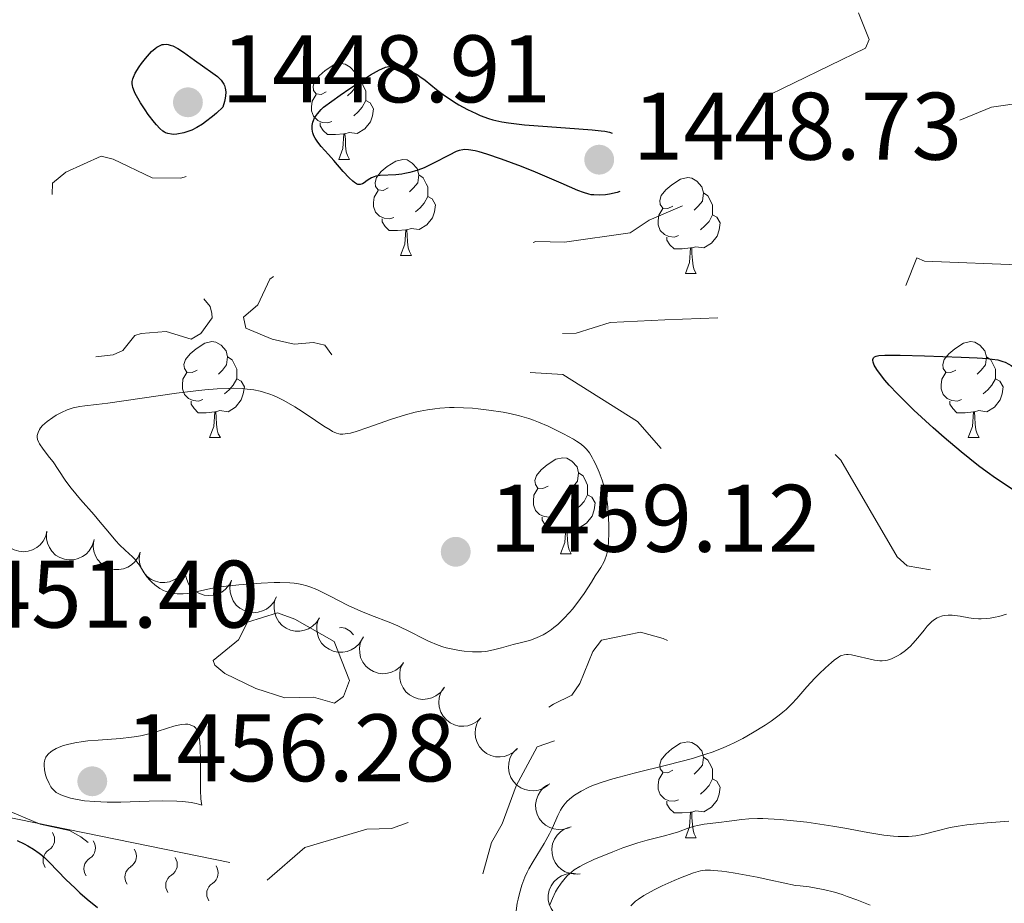
# Model space of a CAD drawing. Units: metres. Extents: x 677530 to 682061, y 4755784 to 4758870.
# Drawn here: x 678884 to 678987, y 4756918 to 4757011 of the extents above; entities that cross this region are included whole.
import ezdxf

# ---------------------------------------------------------------- set-up
doc = ezdxf.new("R2010")
doc.units = ezdxf.units.M
doc.header["$MEASUREMENT"] = 0
doc.linetypes.add('DGN Style 3', pattern=[76.5989, 54.7135, -21.8854])
doc.linetypes.add('DGN Style 5', pattern=[38.29945, 16.41405, -21.8854])
for name, color, linetype, lineweight in [('Carátula', 7, 'Continuous', 0), ('Elementos auxiliares', 7, 'Continuous', 0), ('Entidades rústicas y varios', 7, 'Continuous', 0), ('Relieve y altimetría', 7, 'Continuous', 0), ('Textos de rotulación', 7, 'Continuous', 0)]:
    doc.layers.add(name, color=color, linetype=linetype, lineweight=lineweight)
doc.styles.add('Style-arial', font='arial.shx', dxfattribs={"bigfont": 'arialbig.shx'})

# ---------------------------------------------------------------- blocks, each defined once
blk = doc.blocks.new('5PATER')
at = {"layer": 'Relieve y altimetría', "linetype": 'Continuous', "lineweight": 0}
h = blk.add_hatch(color=250, dxfattribs=at)
edge = h.paths.add_edge_path()
edge.add_ellipse((0, 0), major_axis=(-1.1, -1.11), ratio=0.999422, start_angle=0, end_angle=360)
blk = doc.blocks.new('5PATER_1')
at = {"layer": 'Relieve y altimetría', "linetype": 'Continuous', "lineweight": 0}
h = blk.add_hatch(color=250, dxfattribs=at)
edge = h.paths.add_edge_path()
edge.add_ellipse((0, 0), major_axis=(-1.1, -1.11), ratio=0.999422, start_angle=0, end_angle=360)

msp = doc.modelspace()

# ---------------------------------------------------------------- linework, layer by layer
at = {"layer": 'Carátula', "color": 7, "linetype": 'Continuous', "lineweight": 0}
msp.add_3dface([(677607.64, 4755783.66), (682061.1, 4755900.86), (681982.97, 4758869.84), (677529.51, 4758752.64)], dxfattribs=at)
at = {"layer": 'Elementos auxiliares', "color": 250, "linetype": 'Continuous', "lineweight": 0}
msp.add_3dface([(678481.55, 4756200.43), (681881.45, 4756289.9), (681819.94, 4758603.33), (678421.19, 4758513.86)], dxfattribs=at)
at = {"layer": 'Entidades rústicas y varios', "color": 92, "linetype": 'Continuous', "lineweight": 0, "flags": 128}
for points in [[(678915.69, 4757002.95), (678915.16, 4757002.69), (678914.63, 4757002.74), (678914.36, 4757003.11), (678914.31, 4757003.54), (678914.47, 4757004.06), (678914.95, 4757004.65), (678915.58, 4757005.18), (678916.48, 4757005.77), (678917.23, 4757005.93), (678917.65, 4757005.87), (678918.18, 4757005.56), (678918.71, 4757004.97), (678918.87, 4757004.33), (678918.76, 4757003.48), (678918.34, 4757002.95), (678917.92, 4757002.53)], [(678918.87, 4757004.33), (678919.35, 4757004.02), (678919.66, 4757003.38), (678919.82, 4757003.06), (678919.82, 4757002.48), (678919.82, 4757002.05), (678919.45, 4757001.36), (678919.03, 4757000.88), (678918.55, 4757000.46)], [(678916.27, 4756999.87), (678915.85, 4756999.71), (678915.26, 4756999.77), (678914.79, 4756999.98), (678914.36, 4757000.41), (678914.15, 4757000.99), (678914.15, 4757001.41), (678914.2, 4757002), (678914.63, 4757002.69)], [(678919.82, 4757002.05), (678920.28, 4757001.8), (678920.62, 4757001.19), (678920.51, 4757000.46), (678920.3, 4756999.82), (678919.72, 4756999.08), (678918.92, 4756998.6), (678918.07, 4756998.71), (678917.64, 4756998.58)], [(678917.53, 4756998.58), (678916.64, 4756998.49), (678915.8, 4756998.49), (678915.37, 4756998.92), (678915.05, 4756999.4), (678915.05, 4756999.71)], [(678916.99, 4756995.89), (678917.42, 4756997.05), (678917.53, 4756998.58), (678917.64, 4756998.58), (678917.68, 4756997.99), (678917.71, 4756997.31), (678917.78, 4756996.69), (678917.9, 4756996.29), (678918.11, 4756995.89)], [(678916.99, 4756995.89), (678918.11, 4756995.89)], [(678922.16, 4756992.92), (678921.63, 4756992.65), (678921.1, 4756992.71), (678920.84, 4756993.08), (678920.78, 4756993.5), (678920.94, 4756994.02), (678921.42, 4756994.62), (678922.06, 4756995.15), (678922.96, 4756995.73), (678923.7, 4756995.89), (678924.13, 4756995.84), (678924.66, 4756995.52), (678925.19, 4756994.94), (678925.35, 4756994.3), (678925.24, 4756993.45), (678924.81, 4756992.92), (678924.39, 4756992.49)], [(678925.35, 4756994.3), (678925.82, 4756993.98), (678926.14, 4756993.34), (678926.3, 4756993.02), (678926.3, 4756992.44), (678926.3, 4756992.02), (678925.93, 4756991.33), (678925.51, 4756990.85), (678925.03, 4756990.43)], [(678951.93, 4756991.01), (678951.4, 4756990.75), (678950.87, 4756990.8), (678950.61, 4756991.17), (678950.55, 4756991.6), (678950.71, 4756992.12), (678951.19, 4756992.71), (678951.83, 4756993.24), (678952.73, 4756993.83), (678953.47, 4756993.99), (678953.9, 4756993.93), (678954.43, 4756993.62), (678954.96, 4756993.03), (678955.12, 4756992.39), (678955.01, 4756991.54), (678954.58, 4756991.01), (678954.16, 4756990.59)], [(678922.75, 4756989.84), (678922.32, 4756989.68), (678921.74, 4756989.74), (678921.26, 4756989.95), (678920.84, 4756990.37), (678920.62, 4756990.96), (678920.62, 4756991.38), (678920.68, 4756991.96), (678921.1, 4756992.65)], [(678926.3, 4756992.02), (678926.75, 4756991.77), (678927.1, 4756991.15), (678926.99, 4756990.43), (678926.78, 4756989.79), (678926.19, 4756989.05), (678925.4, 4756988.57), (678924.55, 4756988.67), (678924.12, 4756988.54)], [(678955.12, 4756992.39), (678955.59, 4756992.08), (678955.91, 4756991.44), (678956.07, 4756991.12), (678956.07, 4756990.54), (678956.07, 4756990.11), (678955.7, 4756989.42), (678955.28, 4756988.94), (678954.8, 4756988.52)], [(678952.52, 4756987.93), (678952.09, 4756987.77), (678951.51, 4756987.83), (678951.03, 4756988.04), (678950.61, 4756988.47), (678950.39, 4756989.05), (678950.39, 4756989.47), (678950.45, 4756990.06), (678950.87, 4756990.75)], [(678956.07, 4756990.11), (678956.52, 4756989.86), (678956.87, 4756989.25), (678956.76, 4756988.52), (678956.55, 4756987.88), (678955.96, 4756987.14), (678955.17, 4756986.66), (678954.32, 4756986.77), (678953.89, 4756986.64)], [(678924.01, 4756988.54), (678923.12, 4756988.46), (678922.27, 4756988.46), (678921.85, 4756988.89), (678921.53, 4756989.36), (678921.53, 4756989.68)], [(678923.46, 4756985.86), (678923.9, 4756987.02), (678924.01, 4756988.54), (678924.12, 4756988.54), (678924.15, 4756987.96), (678924.19, 4756987.27), (678924.26, 4756986.66), (678924.37, 4756986.26), (678924.59, 4756985.86)], [(678953.78, 4756986.64), (678952.89, 4756986.55), (678952.04, 4756986.55), (678951.62, 4756986.98), (678951.3, 4756987.46), (678951.3, 4756987.77)], [(678923.46, 4756985.86), (678924.59, 4756985.86)], [(678953.23, 4756983.95), (678953.67, 4756985.11), (678953.78, 4756986.64), (678953.89, 4756986.64), (678953.92, 4756986.05), (678953.96, 4756985.37), (678954.03, 4756984.75), (678954.14, 4756984.35), (678954.36, 4756983.95)], [(678953.23, 4756983.95), (678954.36, 4756983.95)], [(678902.18, 4756973.87), (678901.65, 4756973.61), (678901.12, 4756973.66), (678900.86, 4756974.03), (678900.8, 4756974.46), (678900.96, 4756974.98), (678901.44, 4756975.57), (678902.08, 4756976.1), (678902.98, 4756976.69), (678903.72, 4756976.85), (678904.15, 4756976.79), (678904.68, 4756976.48), (678905.21, 4756975.89), (678905.37, 4756975.25), (678905.26, 4756974.4), (678904.83, 4756973.87), (678904.41, 4756973.45)], [(678981.51, 4756973.87), (678980.98, 4756973.61), (678980.45, 4756973.66), (678980.19, 4756974.03), (678980.13, 4756974.46), (678980.29, 4756974.98), (678980.77, 4756975.57), (678981.41, 4756976.1), (678982.31, 4756976.69), (678983.05, 4756976.85), (678983.48, 4756976.79), (678984.01, 4756976.48), (678984.54, 4756975.89), (678984.7, 4756975.25), (678984.59, 4756974.4), (678984.16, 4756973.87), (678983.74, 4756973.45)], [(678905.37, 4756975.25), (678905.84, 4756974.94), (678906.16, 4756974.3), (678906.32, 4756973.98), (678906.32, 4756973.4), (678906.32, 4756972.97), (678905.95, 4756972.28), (678905.53, 4756971.8), (678905.05, 4756971.38)], [(678984.7, 4756975.25), (678985.17, 4756974.94), (678985.49, 4756974.3), (678985.65, 4756973.98), (678985.65, 4756973.4), (678985.65, 4756972.97), (678985.28, 4756972.28), (678984.86, 4756971.8), (678984.38, 4756971.38)], [(678902.77, 4756970.79), (678902.34, 4756970.63), (678901.76, 4756970.69), (678901.28, 4756970.9), (678900.86, 4756971.33), (678900.64, 4756971.91), (678900.64, 4756972.33), (678900.7, 4756972.92), (678901.12, 4756973.61)], [(678982.1, 4756970.79), (678981.67, 4756970.63), (678981.09, 4756970.69), (678980.61, 4756970.9), (678980.19, 4756971.33), (678979.97, 4756971.91), (678979.97, 4756972.33), (678980.03, 4756972.92), (678980.45, 4756973.61)], [(678906.32, 4756972.97), (678906.77, 4756972.72), (678907.12, 4756972.11), (678907.01, 4756971.38), (678906.8, 4756970.74), (678906.21, 4756970), (678905.42, 4756969.52), (678904.57, 4756969.63), (678904.14, 4756969.5)], [(678985.65, 4756972.97), (678986.1, 4756972.72), (678986.45, 4756972.11), (678986.34, 4756971.38), (678986.13, 4756970.74), (678985.54, 4756970), (678984.75, 4756969.52), (678983.9, 4756969.63), (678983.47, 4756969.5)], [(678904.03, 4756969.5), (678903.14, 4756969.41), (678902.29, 4756969.41), (678901.87, 4756969.84), (678901.55, 4756970.32), (678901.55, 4756970.63)], [(678983.36, 4756969.5), (678982.47, 4756969.41), (678981.62, 4756969.41), (678981.2, 4756969.84), (678980.88, 4756970.32), (678980.88, 4756970.63)], [(678903.48, 4756966.81), (678903.92, 4756967.97), (678904.03, 4756969.5), (678904.14, 4756969.5), (678904.17, 4756968.91), (678904.21, 4756968.23), (678904.28, 4756967.61), (678904.39, 4756967.21), (678904.61, 4756966.81)], [(678982.81, 4756966.81), (678983.25, 4756967.97), (678983.36, 4756969.5), (678983.47, 4756969.5), (678983.5, 4756968.91), (678983.54, 4756968.23), (678983.61, 4756967.61), (678983.72, 4756967.21), (678983.94, 4756966.81)], [(678903.48, 4756966.81), (678904.61, 4756966.81)], [(678982.81, 4756966.81), (678983.94, 4756966.81)], [(678938.88, 4756961.73), (678938.34, 4756961.47), (678937.82, 4756961.52), (678937.55, 4756961.89), (678937.5, 4756962.32), (678937.66, 4756962.84), (678938.14, 4756963.43), (678938.77, 4756963.96), (678939.67, 4756964.55), (678940.42, 4756964.71), (678940.84, 4756964.65), (678941.37, 4756964.34), (678941.9, 4756963.75), (678942.06, 4756963.11), (678941.95, 4756962.26), (678941.52, 4756961.73), (678941.1, 4756961.31)], [(678942.06, 4756963.11), (678942.54, 4756962.8), (678942.85, 4756962.16), (678943.01, 4756961.84), (678943.01, 4756961.26), (678943.01, 4756960.83), (678942.64, 4756960.14), (678942.22, 4756959.66), (678941.74, 4756959.24)], [(678939.46, 4756958.65), (678939.04, 4756958.49), (678938.45, 4756958.55), (678937.98, 4756958.76), (678937.55, 4756959.19), (678937.34, 4756959.77), (678937.34, 4756960.19), (678937.39, 4756960.78), (678937.82, 4756961.47)], [(678943.01, 4756960.83), (678943.46, 4756960.58), (678943.81, 4756959.97), (678943.7, 4756959.24), (678943.49, 4756958.6), (678942.9, 4756957.86), (678942.11, 4756957.38), (678941.26, 4756957.49), (678940.83, 4756957.36)], [(678940.72, 4756957.36), (678939.83, 4756957.27), (678938.98, 4756957.27), (678938.56, 4756957.7), (678938.24, 4756958.18), (678938.24, 4756958.49)], [(678940.18, 4756954.67), (678940.61, 4756955.83), (678940.72, 4756957.36), (678940.83, 4756957.36), (678940.86, 4756956.77), (678940.9, 4756956.09), (678940.97, 4756955.47), (678941.08, 4756955.07), (678941.3, 4756954.67)], [(678940.18, 4756954.67), (678941.3, 4756954.67)], [(678917.07, 4756946.91), (678917.23, 4756946.94), (678917.65, 4756946.88), (678918.18, 4756946.57), (678918.52, 4756946.19)], [(678951.93, 4756932.02), (678951.4, 4756931.76), (678950.87, 4756931.81), (678950.61, 4756932.18), (678950.55, 4756932.61), (678950.71, 4756933.13), (678951.19, 4756933.72), (678951.83, 4756934.25), (678952.73, 4756934.84), (678953.47, 4756935), (678953.9, 4756934.94), (678954.43, 4756934.63), (678954.96, 4756934.04), (678955.12, 4756933.4), (678955.01, 4756932.55), (678954.58, 4756932.02), (678954.16, 4756931.6)], [(678955.12, 4756933.4), (678955.59, 4756933.09), (678955.91, 4756932.45), (678956.07, 4756932.13), (678956.07, 4756931.55), (678956.07, 4756931.12), (678955.7, 4756930.43), (678955.28, 4756929.95), (678954.8, 4756929.53)], [(678952.52, 4756928.94), (678952.09, 4756928.78), (678951.51, 4756928.84), (678951.03, 4756929.05), (678950.61, 4756929.48), (678950.39, 4756930.06), (678950.39, 4756930.48), (678950.45, 4756931.07), (678950.87, 4756931.76)], [(678956.07, 4756931.12), (678956.52, 4756930.87), (678956.87, 4756930.26), (678956.76, 4756929.53), (678956.55, 4756928.89), (678955.96, 4756928.15), (678955.17, 4756927.67), (678954.32, 4756927.78), (678953.89, 4756927.65)], [(678953.78, 4756927.65), (678952.89, 4756927.56), (678952.04, 4756927.56), (678951.62, 4756927.99), (678951.3, 4756928.47), (678951.3, 4756928.78)], [(678953.23, 4756924.96), (678953.67, 4756926.12), (678953.78, 4756927.65), (678953.89, 4756927.65), (678953.92, 4756927.06), (678953.96, 4756926.38), (678954.03, 4756925.76), (678954.14, 4756925.36), (678954.36, 4756924.96)], [(678953.23, 4756924.96), (678954.36, 4756924.96)]]:
    msp.add_lwpolyline(points, dxfattribs=at)
for points, elevation in [([(678886.48, 4756957.03), (678886.35, 4756956.49), (678886.07, 4756955.97), (678885.76, 4756955.6), (678885.41, 4756955.32), (678884.98, 4756955.08), (678884.52, 4756954.93), (678884.03, 4756954.88), (678883.53, 4756954.93), (678883.04, 4756955.07), (678882.6, 4756955.31), (678882.18, 4756955.67), (678881.9, 4756956.05), (678881.67, 4756956.49), (678881.52, 4756956.96), (678881.5, 4756957.34), (678881.53, 4756957.73)], 1460.58), ([(678891.38, 4756956.02), (678891.21, 4756955.48), (678890.9, 4756954.98), (678890.57, 4756954.63), (678890.21, 4756954.37), (678889.76, 4756954.16), (678889.29, 4756954.04), (678888.8, 4756954.01), (678888.3, 4756954.09), (678887.82, 4756954.26), (678887.39, 4756954.53), (678887, 4756954.92), (678886.74, 4756955.31), (678886.54, 4756955.77), (678886.42, 4756956.24), (678886.42, 4756956.62), (678886.48, 4756957.01)], 1460.58), ([(678896.23, 4756954.82), (678896.02, 4756954.3), (678895.68, 4756953.82), (678895.32, 4756953.5), (678894.94, 4756953.27), (678894.48, 4756953.09), (678894, 4756953), (678893.51, 4756953.01), (678893.02, 4756953.13), (678892.56, 4756953.34), (678892.15, 4756953.64), (678891.78, 4756954.05), (678891.55, 4756954.46), (678891.39, 4756954.93), (678891.31, 4756955.41), (678891.33, 4756955.79), (678891.42, 4756956.17)], 1460.58), ([(678901.04, 4756953.47), (678900.84, 4756952.95), (678900.49, 4756952.47), (678900.14, 4756952.15), (678899.75, 4756951.92), (678899.3, 4756951.73), (678898.81, 4756951.65), (678898.32, 4756951.66), (678897.83, 4756951.78), (678897.37, 4756951.98), (678896.96, 4756952.28), (678896.6, 4756952.7), (678896.37, 4756953.11), (678896.2, 4756953.58), (678896.12, 4756954.06), (678896.15, 4756954.44), (678896.23, 4756954.82)], 1460.58), ([(678905.79, 4756951.9), (678905.53, 4756951.4), (678905.15, 4756950.95), (678904.76, 4756950.66), (678904.36, 4756950.47), (678903.89, 4756950.33), (678903.4, 4756950.29), (678902.91, 4756950.34), (678902.44, 4756950.5), (678901.99, 4756950.75), (678901.61, 4756951.09), (678901.29, 4756951.53), (678901.09, 4756951.96), (678900.97, 4756952.44), (678900.94, 4756952.93), (678900.99, 4756953.31), (678901.11, 4756953.68)], 1460.58), ([(678910.46, 4756950.11), (678910.2, 4756949.61), (678909.82, 4756949.17), (678909.43, 4756948.88), (678909.03, 4756948.69), (678908.56, 4756948.55), (678908.07, 4756948.5), (678907.58, 4756948.56), (678907.11, 4756948.72), (678906.66, 4756948.97), (678906.28, 4756949.3), (678905.96, 4756949.75), (678905.77, 4756950.18), (678905.64, 4756950.66), (678905.61, 4756951.15), (678905.67, 4756951.53), (678905.79, 4756951.9)], 1460.64), ([(678914.96, 4756947.95), (678914.66, 4756947.48), (678914.23, 4756947.08), (678913.82, 4756946.82), (678913.41, 4756946.67), (678912.92, 4756946.57), (678912.43, 4756946.58), (678911.95, 4756946.68), (678911.49, 4756946.89), (678911.07, 4756947.17), (678910.73, 4756947.54), (678910.44, 4756948.02), (678910.3, 4756948.47), (678910.22, 4756948.95), (678910.23, 4756949.45), (678910.32, 4756949.82), (678910.48, 4756950.17)], 1460.78), ([(678919.43, 4756945.74), (678919.13, 4756945.26), (678918.71, 4756944.86), (678918.3, 4756944.61), (678917.88, 4756944.45), (678917.4, 4756944.36), (678916.9, 4756944.36), (678916.42, 4756944.46), (678915.97, 4756944.67), (678915.55, 4756944.96), (678915.2, 4756945.33), (678914.92, 4756945.8), (678914.77, 4756946.25), (678914.69, 4756946.74), (678914.7, 4756947.23), (678914.8, 4756947.6), (678914.95, 4756947.96)], 1461.06), ([(678923.77, 4756943.27), (678923.41, 4756942.83), (678922.95, 4756942.48), (678922.51, 4756942.27), (678922.08, 4756942.17), (678921.59, 4756942.12), (678921.1, 4756942.18), (678920.63, 4756942.34), (678920.2, 4756942.59), (678919.82, 4756942.92), (678919.51, 4756943.33), (678919.28, 4756943.83), (678919.19, 4756944.29), (678919.16, 4756944.79), (678919.23, 4756945.28), (678919.36, 4756945.63), (678919.56, 4756945.97)], 1461.35), ([(678927.96, 4756940.59), (678927.61, 4756940.15), (678927.14, 4756939.79), (678926.71, 4756939.59), (678926.27, 4756939.48), (678925.78, 4756939.44), (678925.3, 4756939.5), (678924.83, 4756939.65), (678924.4, 4756939.9), (678924.01, 4756940.24), (678923.71, 4756940.64), (678923.48, 4756941.14), (678923.38, 4756941.61), (678923.36, 4756942.1), (678923.42, 4756942.59), (678923.56, 4756942.95), (678923.75, 4756943.28)], 1461.77), ([(678931.86, 4756937.51), (678931.46, 4756937.12), (678930.95, 4756936.83), (678930.49, 4756936.68), (678930.05, 4756936.62), (678929.56, 4756936.65), (678929.08, 4756936.77), (678928.64, 4756936.98), (678928.24, 4756937.29), (678927.9, 4756937.67), (678927.65, 4756938.11), (678927.49, 4756938.64), (678927.46, 4756939.11), (678927.5, 4756939.6), (678927.62, 4756940.08), (678927.8, 4756940.41), (678928.04, 4756940.72)], 1462.22), ([(678935.67, 4756934.3), (678935.27, 4756933.91), (678934.76, 4756933.62), (678934.3, 4756933.47), (678933.86, 4756933.42), (678933.37, 4756933.44), (678932.89, 4756933.57), (678932.45, 4756933.78), (678932.05, 4756934.09), (678931.71, 4756934.47), (678931.46, 4756934.91), (678931.3, 4756935.44), (678931.26, 4756935.91), (678931.3, 4756936.4), (678931.43, 4756936.88), (678931.61, 4756937.21), (678931.85, 4756937.52)], 1462.71), ([(678938.87, 4756930.48), (678938.41, 4756930.16), (678937.86, 4756929.95), (678937.39, 4756929.88), (678936.94, 4756929.9), (678936.46, 4756930), (678936.01, 4756930.19), (678935.6, 4756930.47), (678935.26, 4756930.84), (678934.99, 4756931.27), (678934.81, 4756931.74), (678934.73, 4756932.29), (678934.77, 4756932.76), (678934.89, 4756933.24), (678935.09, 4756933.69), (678935.32, 4756933.99), (678935.6, 4756934.26)], 1463.21), ([(678941.07, 4756926.02), (678940.53, 4756925.86), (678939.94, 4756925.82), (678939.47, 4756925.89), (678939.05, 4756926.04), (678938.62, 4756926.28), (678938.24, 4756926.6), (678937.94, 4756926.99), (678937.73, 4756927.44), (678937.59, 4756927.93), (678937.57, 4756928.44), (678937.66, 4756928.98), (678937.83, 4756929.42), (678938.09, 4756929.85), (678938.41, 4756930.22), (678938.72, 4756930.44), (678939.07, 4756930.61)], 1463.72), ([(678942.24, 4756921.2), (678941.68, 4756921.15), (678941.11, 4756921.25), (678940.65, 4756921.42), (678940.28, 4756921.66), (678939.91, 4756921.98), (678939.61, 4756922.38), (678939.4, 4756922.82), (678939.29, 4756923.31), (678939.26, 4756923.82), (678939.35, 4756924.32), (678939.55, 4756924.83), (678939.82, 4756925.22), (678940.16, 4756925.58), (678940.55, 4756925.87), (678940.91, 4756926.02), (678941.28, 4756926.11)], 1464.14), ([(678940.78, 4756916.32), (678940.25, 4756916.51), (678939.77, 4756916.84), (678939.43, 4756917.18), (678939.19, 4756917.56), (678939, 4756918.01), (678938.9, 4756918.49), (678938.89, 4756918.98), (678939, 4756919.48), (678939.19, 4756919.94), (678939.48, 4756920.36), (678939.88, 4756920.74), (678940.29, 4756920.98), (678940.75, 4756921.16), (678941.23, 4756921.25), (678941.61, 4756921.24), (678941.99, 4756921.17)], 1464.35)]:
    msp.add_lwpolyline(points, dxfattribs=dict(at, elevation=elevation))
at = {"layer": 'Relieve y altimetría', "color": 27, "linetype": 'DGN Style 5', "lineweight": 0, "elevation": 1452.5, "flags": 128}
for points in [[(678998.01, 4757079.02), (678999, 4757078.4), (679000.47, 4757076.14), (679001.06, 4757072.42), (678999.15, 4757066.49), (678999.16, 4757065.36), (679000.9, 4757061.41), (679005.42, 4757055.38), (679006.4, 4757054.76), (679007.93, 4757054.39), (679008.71, 4757053.7), (679008.73, 4757048.34), (679009.39, 4757046.35), (679012.23, 4757044.22), (679013.53, 4757043.81), (679016.56, 4757046.45), (679016.71, 4757047.27), (679015.37, 4757048.56), (679014.78, 4757049.8), (679014.78, 4757051.38), (679015.39, 4757052.51), (679018.89, 4757051.81), (679021.46, 4757050.42), (679021.79, 4757049.31), (679018.45, 4757041.9), (679016.37, 4757039.18), (679012, 4757036.38), (679002.44, 4757029.35), (678999.52, 4757028), (678996.1, 4757027.32), (678994.46, 4757025.41), (678993.98, 4757023.89), (678994.27, 4757023.23), (678996.52, 4757023.23), (678997.27, 4757021.39), (679000.84, 4757019.38), (679001.96, 4757017.94), (679002.36, 4757016.29), (679002.96, 4757016), (679010.29, 4757018.58), (679015.61, 4757017.33), (679016.16, 4757016.48), (679016.29, 4757014.54), (679015.38, 4757012.13), (679014.43, 4757010.87), (679011.88, 4757009.44), (679002.42, 4757005.27), (679001.03, 4757004.32), (679000.89, 4757003.8), (679001.34, 4757003.34), (679023.01, 4756995.04), (679024.45, 4756994.9), (679025.57, 4756995.53), (679028.23, 4756993.23), (679030.52, 4756992.49), (679030.72, 4756991.31), (679030.47, 4756989.74), (679029.36, 4756988.06), (679028.33, 4756987.56), (679027.39, 4756987.71), (679026.26, 4756988.47), (679023.56, 4756988.2), (679004.63, 4756988.37), (679002.43, 4756988.4), (679001.42, 4756988.75), (678992.58, 4756994.65), (678992.44, 4756995.42), (678993.58, 4757001.36), (678993.3, 4757002.47), (678991.83, 4757002.75), (678989.54, 4757001.98), (678985.24, 4757001.36), (678981.45, 4756999.8), (678978.92, 4757000.9), (678976.95, 4757003.43), (678975.44, 4757010.9), (678974.64, 4757013.32), (678973.81, 4757013.67), (678972.42, 4757013.46), (678971.51, 4757012.91), (678971.04, 4757011.97), (678972.45, 4757008.42), (678972.05, 4757007.52), (678959.23, 4757001.3), (678956.46, 4757000.71), (678956.39, 4757000.33), (678957.35, 4756998.3), (678960.83, 4756994.35), (678960.94, 4756993.43), (678960.46, 4756993.06), (678953.46, 4756991.29), (678949.44, 4756989.56), (678947.46, 4756988.21), (678940.59, 4756987.24), (678937.59, 4756987.32), (678935.13, 4756986.43), (678935.83, 4756985.38), (678936.08, 4756983), (678938.55, 4756980.52), (678939.52, 4756978.52), (678940.39, 4756977.69)], [(678940.39, 4756977.69), (678941.81, 4756977.72), (678945.37, 4756978.83), (678951.08, 4756979.12), (678957.46, 4756979.35), (678960.54, 4756979), (678962.69, 4756979.58), (678965.99, 4756978.02), (678966.91, 4756977.91), (678969.44, 4756979.5), (678974.75, 4756980.52), (678975.77, 4756981.44), (678977.44, 4756985.6), (678978.24, 4756985.27), (678989.4, 4756984.82), (678990.57, 4756983.51), (678999.49, 4756978.45), (679006.65, 4756973.29), (679006.67, 4756972.4), (679003.32, 4756966.45), (679001.51, 4756960.38), (679000.64, 4756956.41), (678999.45, 4756955.37), (678998.56, 4756955.16), (678995.4, 4756954.81), (678989.33, 4756954.81), (678985.48, 4756953.36), (678978.97, 4756952.97), (678976.41, 4756953.39), (678975.37, 4756954.33), (678969.49, 4756964.46), (678966.36, 4756967.59), (678963.64, 4756969.56), (678956.6, 4756967.66), (678953.45, 4756964.79), (678952.26, 4756964.29), (678951.42, 4756964.84), (678948.22, 4756968.48), (678940.41, 4756973.4), (678935.36, 4756973.71), (678930.57, 4756973.23), (678927.88, 4756973.79), (678924.39, 4756973.79), (678921.78, 4756973.66), (678919.03, 4756973.1), (678918.3, 4756973.29), (678917.2, 4756974.18), (678915.52, 4756976.48), (678914.35, 4756976.74), (678912.33, 4756976.57), (678910.02, 4756977.09), (678907.26, 4756978.25), (678907.03, 4756979.41), (678908.54, 4756980.69), (678909.8, 4756983.39), (678912.93, 4756985.52), (678913.49, 4756986.37), (678910.09, 4756993.44), (678908.55, 4756994.49), (678905.6, 4756995.35), (678900.47, 4756993.94), (678897.47, 4756993.97), (678893.41, 4756995.92), (678892.14, 4756996.22), (678888.44, 4756994.57), (678887.06, 4756993.42), (678887.02, 4756991.96), (678888.07, 4756986.96), (678888.39, 4756986.37), (678889.05, 4756986.14), (678892.39, 4756985.8), (678894.9, 4756984.85), (678899.5, 4756984.1), (678900.61, 4756983.57), (678902.64, 4756981.6), (678903.53, 4756980.5), (678903.73, 4756979.77), (678903.77, 4756979.34), (678902.56, 4756977.68), (678901.56, 4756977.11), (678898.94, 4756977.89), (678896.32, 4756977.69), (678895.68, 4756977.47), (678894.41, 4756975.91), (678893.39, 4756975.47), (678888.39, 4756974.88), (678880.62, 4756973.31), (678878.48, 4756974.11), (678873.29, 4756973.5), (678869.61, 4756974.37), (678867.38, 4756973.5), (678862.48, 4756972.33), (678855.51, 4756971.06), (678848.16, 4756971.3), (678844.81, 4756971.71), (678842.51, 4756970.93), (678835.8, 4756973.66), (678832.51, 4756974.16), (678830.38, 4756973.39), (678828.94, 4756970.92), (678828.51, 4756969.26)], [(678875.53, 4756926.12), (678878.42, 4756927.66), (678881.99, 4756927.98), (678885.77, 4756926.39), (678888.84, 4756925.71), (678890.02, 4756925.07), (678893.43, 4756922.41), (678896.43, 4756919.4), (678898.43, 4756918.41), (678900.68, 4756917.5), (678903.75, 4756917.62), (678905.5, 4756918.01), (678908.13, 4756919.34), (678913.43, 4756923.95), (678919.92, 4756925.88), (678922.52, 4756925.92), (678924.86, 4756926.8), (678925.44, 4756926.38), (678925.45, 4756927.42), (678924.83, 4756927.73), (678924.81, 4756928.33), (678925.43, 4756930.42), (678926.01, 4756931.27), (678931.11, 4756934.35), (678934.47, 4756935.57), (678939.44, 4756938.94), (678941.36, 4756939.87), (678942.21, 4756941.11), (678943.54, 4756944.45), (678944.47, 4756945.63), (678948.52, 4756946.45), (678950.9, 4756945.81), (678953.62, 4756944.58), (678954.21, 4756943.07), (678953.65, 4756941.45), (678949.49, 4756937.74), (678945.93, 4756935.89), (678943.33, 4756935.44), (678940.24, 4756935.37), (678937.75, 4756934.46), (678935.53, 4756930.41), (678934.08, 4756926.42), (678932.96, 4756924.47), (678931.98, 4756920.94), (678932.64, 4756915.33), (678933.87, 4756912.79)]]:
    msp.add_lwpolyline(points, dxfattribs=at)
at = {"layer": 'Relieve y altimetría', "color": 27, "linetype": 'DGN Style 3', "lineweight": 30, "elevation": 1450, "flags": 128}
for points in [[(678904.87, 4757001.36), (678904.21, 4757000.74), (678903.8, 4757000.39), (678903.07, 4756999.81), (678902.74, 4756999.58), (678902.14, 4756999.22), (678901.62, 4756998.97), (678901.32, 4756998.85), (678900.78, 4756998.68), (678900.07, 4756998.54), (678899.7, 4756998.51), (678899.49, 4756998.52), (678899.11, 4756998.59), (678898.87, 4756998.68), (678898.76, 4756998.74), (678898.58, 4756998.86), (678898.28, 4756999.12), (678897.92, 4756999.51), (678897.72, 4756999.76), (678897.08, 4757000.6), (678896.75, 4757001.09), (678896.26, 4757001.83), (678895.85, 4757002.54), (678895.68, 4757002.86), (678895.52, 4757003.24), (678895.47, 4757003.41), (678895.41, 4757003.64), (678895.39, 4757003.79), (678895.4, 4757004.06), (678895.45, 4757004.33), (678895.52, 4757004.51), (678895.7, 4757004.9), (678896.12, 4757005.57), (678896.36, 4757005.93), (678896.77, 4757006.46), (678897.2, 4757006.95), (678897.41, 4757007.17), (678897.78, 4757007.5), (678897.97, 4757007.64), (678898.25, 4757007.79), (678898.53, 4757007.9), (678898.68, 4757007.93), (678898.98, 4757007.94), (678899.14, 4757007.92), (678899.38, 4757007.86), (678899.63, 4757007.77), (678900.17, 4757007.49), (678900.74, 4757007.11), (678901.91, 4757006.26), (678902.76, 4757005.67), (678903.83, 4757004.93), (678904.31, 4757004.55), (678904.69, 4757004.19), (678904.85, 4757003.98), (678904.99, 4757003.75), (678905.04, 4757003.62), (678905.13, 4757003.34), (678905.15, 4757003.18), (678905.17, 4757002.92), (678905.15, 4757002.53), (678905.12, 4757002.31), (678905.05, 4757001.96), (678904.87, 4757001.36)], [(678929.57, 4756996.82), (678929.28, 4756996.71), (678928.54, 4756996.34), (678926.9, 4756995.49), (678925.92, 4756995.03), (678925.25, 4756994.77), (678924.91, 4756994.66), (678924.41, 4756994.52), (678923.91, 4756994.41), (678923.59, 4756994.36), (678922.96, 4756994.3), (678921.32, 4756994.21), (678920.87, 4756994.13), (678920.68, 4756994.08), (678920.41, 4756993.97), (678920.25, 4756993.88), (678919.97, 4756993.69), (678919.64, 4756993.45), (678919.48, 4756993.36), (678919.24, 4756993.27), (678918.99, 4756993.28), (678918.85, 4756993.33), (678918.62, 4756993.47), (678918.45, 4756993.61), (678918.08, 4756993.96), (678917.45, 4756994.65), (678916.47, 4756995.8), (678915.91, 4756996.42), (678915.15, 4756997.26), (678914.8, 4756997.69), (678914.51, 4756998.13), (678914.39, 4756998.36), (678914.27, 4756998.67), (678914.23, 4756998.83), (678914.2, 4756999.08), (678914.2, 4756999.45), (678914.28, 4756999.8), (678914.34, 4756999.98), (678914.47, 4757000.25), (678914.76, 4757000.68), (678915.16, 4757001.13), (678915.41, 4757001.36), (678917.15, 4757002.61), (678918.13, 4757003.3), (678919.69, 4757004.34), (678920.3, 4757004.73), (678921.24, 4757005.26), (678921.49, 4757005.37), (678921.89, 4757005.53), (678922.22, 4757005.61), (678922.4, 4757005.63), (678922.72, 4757005.63), (678923.2, 4757005.56), (678923.44, 4757005.51), (678923.81, 4757005.41), (678924.36, 4757005.2), (678924.91, 4757004.93), (678925.18, 4757004.76), (678925.46, 4757004.58), (678926.01, 4757004.17), (678927.21, 4757003.21), (678927.92, 4757002.69), (678928.98, 4757001.97), (678929.56, 4757001.62), (678930.45, 4757001.13), (678931.35, 4757000.69), (678931.79, 4757000.5), (678932.66, 4757000.19), (678933.1, 4757000.05), (678934.04, 4756999.84), (678934.75, 4756999.72), (678936.42, 4756999.52), (678938.8, 4756999.33), (678942.1, 4756999.09), (678943.48, 4756998.99), (678944.43, 4756998.89), (678944.81, 4756998.84), (678945.3, 4756998.73), (678945.7, 4756998.6), (678945.89, 4756998.52), (678946.14, 4756998.37), (678946.31, 4756998.25), (678946.64, 4756997.96), (678947.18, 4756997.4), (678947.42, 4756997.11), (678947.9, 4756996.5), (678948.22, 4756996.03), (678948.61, 4756995.37), (678948.75, 4756995.07), (678948.85, 4756994.8), (678948.89, 4756994.64), (678948.91, 4756994.36), (678948.9, 4756994.24), (678948.82, 4756994.01), (678948.7, 4756993.82), (678948.58, 4756993.69), (678948.3, 4756993.46), (678947.77, 4756993.13), (678947.45, 4756992.97), (678946.94, 4756992.74), (678946.38, 4756992.53)], [(678946.38, 4756992.53), (678946.09, 4756992.45), (678945.28, 4756992.26), (678944.87, 4756992.2), (678944.26, 4756992.16), (678943.67, 4756992.18), (678943.39, 4756992.21), (678943.12, 4756992.26), (678942.57, 4756992.42), (678941.97, 4756992.66), (678940.23, 4756993.43), (678937.56, 4756994.55), (678936.08, 4756995.14), (678934.02, 4756995.92), (678932.46, 4756996.46), (678931.68, 4756996.69), (678931.25, 4756996.79), (678930.56, 4756996.9), (678930.15, 4756996.92), (678929.96, 4756996.91), (678929.57, 4756996.82)], [(678997.44, 4756965.36), (678997.26, 4756963.54), (678997.13, 4756962.54), (678997.03, 4756961.96), (678996.82, 4756961), (678996.65, 4756960.42), (678996.53, 4756960.1), (678996.29, 4756959.6), (678996.16, 4756959.41), (678996.07, 4756959.3), (678995.89, 4756959.13), (678995.62, 4756958.95), (678995.44, 4756958.88), (678995.06, 4756958.79), (678994.48, 4756958.72), (678994.18, 4756958.7), (678993.7, 4756958.72), (678993.18, 4756958.78), (678992.9, 4756958.83), (678992.3, 4756958.99), (678991.97, 4756959.09), (678991.44, 4756959.29), (678990.38, 4756959.75), (678989.79, 4756960.04), (678988.86, 4756960.55), (678987.85, 4756961.14), (678987.32, 4756961.46), (678986.23, 4756962.18), (678985.66, 4756962.57), (678984.79, 4756963.2), (678983.89, 4756963.87), (678982.07, 4756965.32), (678980.28, 4756966.83), (678979.15, 4756967.83), (678977.12, 4756969.68), (678976.48, 4756970.3), (678975.39, 4756971.39), (678974.54, 4756972.3), (678974.08, 4756972.82), (678973.41, 4756973.67), (678973.23, 4756973.93), (678972.98, 4756974.37), (678972.85, 4756974.71), (678972.82, 4756974.89), (678972.83, 4756974.99), (678972.91, 4756975.15), (678973, 4756975.24), (678973.19, 4756975.32), (678973.45, 4756975.38), (678974.07, 4756975.42), (678975.68, 4756975.43), (678978.22, 4756975.37), (678982.08, 4756975.23), (678983.73, 4756975.15), (678984.86, 4756975.07), (678985.32, 4756975.02), (678985.91, 4756974.93), (678986.43, 4756974.78), (678986.67, 4756974.68), (678987.04, 4756974.5), (678987.29, 4756974.35), (678987.82, 4756973.98), (678988.27, 4756973.64), (678989.3, 4756972.8), (678990.86, 4756971.52), (678991.69, 4756970.86), (678992.53, 4756970.23), (678992.95, 4756969.94), (678993.79, 4756969.39), (678994.86, 4756968.68), (678995.37, 4756968.31), (678995.84, 4756967.91), (678996.06, 4756967.7), (678996.37, 4756967.36), (678996.75, 4756966.86), (678996.93, 4756966.58), (678997.16, 4756966.13), (678997.35, 4756965.63), (678997.44, 4756965.36)]]:
    msp.add_lwpolyline(points, dxfattribs=at)
at = {"layer": 'Relieve y altimetría', "color": 36, "linetype": 'Continuous', "lineweight": 0, "flags": 128}
for points, elevation in [([(678944.52, 4756962.37), (678944.21, 4756963.19), (678943.87, 4756963.98), (678943.64, 4756964.44), (678943.49, 4756964.72), (678943.19, 4756965.2), (678942.88, 4756965.61), (678942.69, 4756965.81), (678942.33, 4756966.11), (678941.84, 4756966.44), (678941.53, 4756966.63), (678940.49, 4756967.21), (678939.87, 4756967.52), (678938.88, 4756967.99), (678937.86, 4756968.43), (678937.35, 4756968.63), (678936.85, 4756968.8), (678935.87, 4756969.1), (678934.88, 4756969.34), (678934.18, 4756969.47), (678932.68, 4756969.69), (678931.56, 4756969.82), (678930.96, 4756969.87), (678930.03, 4756969.93), (678929.07, 4756969.94), (678928.57, 4756969.94), (678927.56, 4756969.88), (678927.05, 4756969.83), (678926.28, 4756969.72), (678925.5, 4756969.58), (678924.98, 4756969.46), (678923.96, 4756969.19), (678922.5, 4756968.73), (678920.04, 4756967.85), (678918.8, 4756967.44), (678918.21, 4756967.28), (678917.9, 4756967.22), (678917.41, 4756967.17), (678917.13, 4756967.18), (678916.98, 4756967.21), (678916.75, 4756967.27), (678916.33, 4756967.46), (678916.08, 4756967.61), (678915.42, 4756968.02), (678914.55, 4756968.6), (678913.15, 4756969.54), (678912.4, 4756970.01), (678911.25, 4756970.68), (678910.69, 4756970.96), (678910.15, 4756971.2), (678909.8, 4756971.34), (678909.11, 4756971.57), (678908.77, 4756971.66), (678908.1, 4756971.8), (678907.42, 4756971.89), (678906.96, 4756971.93), (678906.02, 4756971.96), (678905.46, 4756971.95), (678904.27, 4756971.9), (678902.98, 4756971.8), (678902.06, 4756971.71), (678900.04, 4756971.46), (678892.83, 4756970.42), (678891.66, 4756970.28), (678890.43, 4756970.13), (678889.91, 4756970.06), (678889.23, 4756969.92), (678888.91, 4756969.83), (678888.59, 4756969.72), (678887.99, 4756969.45), (678887.43, 4756969.14), (678887.09, 4756968.92), (678886.5, 4756968.5), (678886.03, 4756968.07), (678885.82, 4756967.82), (678885.71, 4756967.66), (678885.55, 4756967.35), (678885.47, 4756967.04), (678885.46, 4756966.87), (678885.5, 4756966.61), (678885.62, 4756966.31), (678885.7, 4756966.15), (678886.08, 4756965.61), (678886.76, 4756964.74), (678887.12, 4756964.26), (678887.65, 4756963.47), (678888.47, 4756962.24), (678889, 4756961.53), (678889.98, 4756960.35), (678891.42, 4756958.72), (678892.06, 4756957.97), (678892.86, 4756957.01), (678893.68, 4756956), (678894.07, 4756955.58), (678894.67, 4756955.03), (678895.43, 4756954.35), (678895.75, 4756954.01), (678895.89, 4756953.83), (678896.14, 4756953.46), (678896.63, 4756952.67), (678896.94, 4756952.25)], 1455), ([(678896.94, 4756952.25), (678897.27, 4756951.87), (678897.46, 4756951.68), (678897.77, 4756951.4), (678898.29, 4756951.03), (678898.66, 4756950.83), (678898.85, 4756950.74), (678899.15, 4756950.63), (678899.46, 4756950.55), (678899.66, 4756950.52), (678900.08, 4756950.47), (678900.72, 4756950.48), (678901.13, 4756950.52), (678901.9, 4756950.65), (678903.6, 4756951.03), (678904.91, 4756951.24), (678906.54, 4756951.41), (678907.46, 4756951.49), (678908.88, 4756951.58), (678910.22, 4756951.64), (678910.83, 4756951.64), (678911.87, 4756951.62), (678912.32, 4756951.58), (678912.6, 4756951.54), (678913.13, 4756951.44), (678913.64, 4756951.31), (678913.98, 4756951.2), (678914.68, 4756950.91), (678916.01, 4756950.26), (678917.98, 4756949.26), (678918.98, 4756948.8), (678919.47, 4756948.59), (678920.42, 4756948.21), (678922.27, 4756947.52), (678923.17, 4756947.13), (678924.52, 4756946.46), (678925.75, 4756945.82), (678926.38, 4756945.52), (678927.37, 4756945.12), (678927.88, 4756944.94), (678928.22, 4756944.84), (678928.92, 4756944.67), (678929.62, 4756944.53), (678930.09, 4756944.47), (678930.98, 4756944.4), (678931.62, 4756944.39), (678931.92, 4756944.41), (678932.35, 4756944.45), (678933.17, 4756944.61), (678933.99, 4756944.82), (678935.22, 4756945.17), (678935.94, 4756945.36), (678936.66, 4756945.53), (678937.05, 4756945.64), (678937.68, 4756945.87), (678938.36, 4756946.19), (678938.72, 4756946.4), (678939.23, 4756946.74), (678939.49, 4756946.94), (678939.89, 4756947.28), (678940.52, 4756947.88), (678941.12, 4756948.52), (678941.42, 4756948.88), (678941.89, 4756949.47), (678942.63, 4756950.5), (678943.41, 4756951.69), (678943.81, 4756952.36), (678944.18, 4756952.91), (678944.38, 4756953.23), (678944.69, 4756953.79), (678944.81, 4756954.04), (678944.98, 4756954.5), (678945.09, 4756954.92), (678945.13, 4756955.2), (678945.18, 4756955.81), (678945.21, 4756956.91), (678945.21, 4756957.53), (678945.19, 4756958.49), (678945.13, 4756959.45), (678945.08, 4756959.91), (678945.02, 4756960.35), (678944.86, 4756961.17), (678944.66, 4756961.91), (678944.52, 4756962.37)], 1455), ([(678979.73, 4756948.04), (678979.55, 4756947.95), (678979.28, 4756947.79), (678979.01, 4756947.59), (678978.84, 4756947.43), (678978.51, 4756947.08), (678978.18, 4756946.69), (678977.52, 4756945.86), (678977.02, 4756945.28), (678976.76, 4756945.01), (678976.24, 4756944.55), (678975.72, 4756944.18), (678975.39, 4756943.98), (678974.77, 4756943.68), (678974.37, 4756943.54), (678974.18, 4756943.5), (678973.81, 4756943.46), (678973.56, 4756943.46), (678972.99, 4756943.54), (678970.61, 4756944.08), (678970.24, 4756944.13), (678970.07, 4756944.13), (678969.82, 4756944.1), (678969.57, 4756944.03), (678969.44, 4756943.98), (678969.24, 4756943.86), (678968.77, 4756943.53), (678968.5, 4756943.3), (678967.89, 4756942.75), (678967.23, 4756942.1), (678966.78, 4756941.64), (678965.94, 4756940.73), (678964.88, 4756939.53), (678964.35, 4756938.96), (678963.76, 4756938.39), (678963.42, 4756938.1), (678963.04, 4756937.79), (678962.19, 4756937.17), (678961.57, 4756936.74), (678960.25, 4756935.92), (678959.24, 4756935.34), (678958.34, 4756934.88), (678957.89, 4756934.67), (678957.18, 4756934.36), (678956.02, 4756933.92), (678954.7, 4756933.49), (678953.96, 4756933.27), (678951.41, 4756932.6), (678947.87, 4756931.71), (678946.32, 4756931.31), (678945.65, 4756931.12), (678944.53, 4756930.78), (678943.64, 4756930.46), (678943.15, 4756930.26), (678942.32, 4756929.85), (678941.62, 4756929.42), (678941.31, 4756929.19), (678940.88, 4756928.8), (678940.51, 4756928.36), (678940.34, 4756928.12), (678940.18, 4756927.86), (678939.89, 4756927.29), (678939.34, 4756926.02), (678939.02, 4756925.36), (678938.47, 4756924.36), (678937.3, 4756922.48), (678936.87, 4756921.73), (678936.68, 4756921.37), (678936.43, 4756920.83), (678936.12, 4756920.01), (678935.87, 4756919.14), (678935.73, 4756918.53), (678935.65, 4756918.13), (678935.54, 4756917.32)], 1455), ([(678986.8, 4756948.34), (678985.99, 4756948.11), (678985.62, 4756948.02), (678985.09, 4756947.93), (678984.76, 4756947.89), (678984.15, 4756947.86), (678983.87, 4756947.86), (678983.34, 4756947.9), (678982.86, 4756947.96), (678981.96, 4756948.12), (678981.39, 4756948.2), (678981.12, 4756948.23), (678980.71, 4756948.23), (678980.31, 4756948.2), (678980.11, 4756948.16), (678979.73, 4756948.04)], 1455), ([(678902.68, 4756928.36), (678902.6, 4756928.74), (678902.57, 4756929.08), (678902.53, 4756929.92), (678902.53, 4756933.02), (678902.51, 4756934.42), (678902.47, 4756934.97), (678902.44, 4756935.29), (678902.34, 4756935.79), (678902.28, 4756935.99), (678902.15, 4756936.3), (678901.99, 4756936.51), (678901.87, 4756936.6), (678901.62, 4756936.72), (678901.35, 4756936.8), (678901.2, 4756936.83), (678900.96, 4756936.84), (678900.54, 4756936.81), (678900.04, 4756936.71), (678899.75, 4756936.64), (678899.08, 4756936.43), (678898.02, 4756936.09), (678897.41, 4756935.91), (678896.42, 4756935.67), (678895.89, 4756935.57), (678895.33, 4756935.48), (678894.17, 4756935.35), (678891.83, 4756935.18), (678890.77, 4756935.09), (678890.28, 4756935.03), (678889.4, 4756934.9), (678888.64, 4756934.73), (678888.2, 4756934.6), (678887.93, 4756934.51), (678887.45, 4756934.3), (678887.04, 4756934.07), (678886.87, 4756933.94), (678886.64, 4756933.73), (678886.45, 4756933.51), (678886.38, 4756933.39), (678886.26, 4756933.13), (678886.22, 4756932.99), (678886.19, 4756932.78), (678886.18, 4756932.55), (678886.22, 4756932.06), (678886.34, 4756931.55), (678886.45, 4756931.23), (678886.71, 4756930.63), (678886.89, 4756930.3), (678886.99, 4756930.16), (678887.16, 4756929.96), (678887.46, 4756929.71), (678887.87, 4756929.48), (678888.12, 4756929.38), (678888.64, 4756929.2), (678888.95, 4756929.11), (678889.48, 4756928.99), (678890.4, 4756928.84), (678891.5, 4756928.74), (678892.12, 4756928.71), (678892.79, 4756928.69), (678894.22, 4756928.7), (678897.18, 4756928.78), (678898.53, 4756928.82), (678900.05, 4756928.8), (678900.7, 4756928.76), (678901.56, 4756928.65), (678902.08, 4756928.54), (678902.33, 4756928.48), (678902.68, 4756928.36)], 1455), ([(678987.05, 4756926.71), (678984.78, 4756926.54), (678983.35, 4756926.4), (678982.67, 4756926.32), (678981.74, 4756926.18), (678980.92, 4756926.03), (678979.55, 4756925.7), (678978.05, 4756925.31), (678977.33, 4756925.17), (678976.57, 4756925.09), (678976.15, 4756925.08), (678975.48, 4756925.1), (678975, 4756925.13), (678973.97, 4756925.25), (678972.29, 4756925.52), (678969.89, 4756925.96), (678968.65, 4756926.18), (678967.73, 4756926.33), (678965.91, 4756926.58), (678964.19, 4756926.78), (678963.14, 4756926.88), (678961.88, 4756926.96), (678961.34, 4756926.98), (678960.78, 4756926.98), (678959.87, 4756926.95), (678959.12, 4756926.88), (678957.81, 4756926.69), (678956.71, 4756926.56), (678955.19, 4756926.37), (678954.5, 4756926.25), (678954.18, 4756926.17), (678953.6, 4756925.99), (678952.51, 4756925.59), (678951.92, 4756925.4), (678950.89, 4756925.12), (678949.22, 4756924.7), (678948.26, 4756924.43), (678946.69, 4756923.9), (678945.63, 4756923.49), (678943.67, 4756922.69), (678942.63, 4756922.21), (678942.19, 4756921.97), (678941.61, 4756921.61), (678941.1, 4756921.21), (678940.87, 4756920.99), (678940.65, 4756920.75), (678940.24, 4756920.22), (678939.87, 4756919.67), (678939.66, 4756919.3), (678939.32, 4756918.61), (678939.07, 4756917.96)], 1460), ([(678972.54, 4756917.93), (678971.17, 4756918.49), (678970.16, 4756918.84), (678969.63, 4756919.02), (678968.82, 4756919.26), (678967.67, 4756919.54), (678967.08, 4756919.66), (678966.16, 4756919.82), (678965.22, 4756919.93), (678964.74, 4756919.97), (678962.16, 4756920.53), (678960.72, 4756920.83), (678958.44, 4756921.26), (678957.56, 4756921.4), (678957.05, 4756921.46), (678956.21, 4756921.55), (678955.86, 4756921.56), (678955.29, 4756921.56), (678954.82, 4756921.5), (678954.56, 4756921.44), (678954.07, 4756921.29), (678952.71, 4756920.77), (678952.07, 4756920.5), (678950.81, 4756919.93), (678949.95, 4756919.51), (678948.89, 4756918.92), (678948.33, 4756918.56), (678948.02, 4756918.32), (678947.83, 4756918.16), (678947.52, 4756917.85)], 1465)]:
    msp.add_lwpolyline(points, dxfattribs=dict(at, elevation=elevation))
at = {"layer": 'Relieve y altimetría', "color": 252, "linetype": 'DGN Style 3', "lineweight": 0, "elevation": 1452.5, "flags": 128}
msp.add_lwpolyline([(678918.11, 4756941.41), (678917.5, 4756939.74), (678916.54, 4756939.04), (678914.34, 4756939.65), (678911.35, 4756939.6), (678908.33, 4756940.57), (678905.09, 4756942.15), (678904.03, 4756943), (678903.85, 4756943.5), (678906.51, 4756945.67), (678907.45, 4756947.52), (678910.59, 4756948.5), (678912.41, 4756947.84), (678916.52, 4756945.48), (678918.11, 4756941.41)], dxfattribs=at)
at = {"layer": 'Relieve y altimetría', "color": 36, "linetype": 'Continuous', "lineweight": 30, "elevation": 1450, "flags": 128}
msp.add_lwpolyline([(678883.36, 4756924.67), (678884.1, 4756924.33), (678884.49, 4756924.12), (678885.08, 4756923.76), (678885.67, 4756923.35), (678885.95, 4756923.13), (678886.22, 4756922.89), (678886.75, 4756922.39), (678888.47, 4756920.61), (678889.42, 4756919.69), (678889.92, 4756919.22), (678890.69, 4756918.55), (678891.78, 4756917.66)], dxfattribs=at)
at = {"layer": 'Relieve y altimetría', "color": 27, "linetype": 'Continuous', "lineweight": 0}
msp.add_polyline3d([(678755.74, 4756961.65, 1453.59), (678760.69, 4756942.69, 1455.46), (678785.69, 4756941.18, 1453.59), (678849.56, 4756933.82, 1457.32), (678905.61, 4756922.37, 1461.04)], dxfattribs=at)
at = {"layer": 'Relieve y altimetría', "color": 27, "linetype": 'Continuous', "lineweight": 0, "extrusion": (0, 0, -1)}
for centre in [(-678885.99, 4756924.78, -1459.81), (-678890.27, 4756923.91, -1460.1), (-678894.54, 4756923.03, -1460.38), (-678898.82, 4756922.16, -1460.67), (-678903.1, 4756921.29, -1460.95)]:
    msp.add_arc(centre, 1.29, 145.2538, 237.8375, dxfattribs=at)
at = {"layer": 'Relieve y altimetría', "color": 27, "linetype": 'Continuous', "lineweight": 0}
for centre in [(678887.35, 4756922.6, 1459.81), (678891.63, 4756921.73, 1460.1), (678895.91, 4756920.85, 1460.38), (678900.18, 4756919.98, 1460.67), (678904.46, 4756919.11, 1460.95)]:
    msp.add_arc(centre, 1.28, 121.8085, 215.1002, dxfattribs=at)

# ---------------------------------------------------------------- block references
at = {"layer": 'Relieve y altimetría', "color": 250, "linetype": 'Continuous', "lineweight": 0}
for name, p in [('5PATER_1', (678901.22, 4757001.87, 1448.91)), ('5PATER_1', (678944.22, 4756995.87, 1448.73)), ('5PATER', (678929.22, 4756954.87, 1459.12)), ('5PATER', (678891.22, 4756930.87, 1456.28))]:
    msp.add_blockref(name, p, dxfattribs=at)

# ---------------------------------------------------------------- texts
at = {"layer": 'Textos de rotulación', "color": 250, "linetype": 'Continuous', "lineweight": 0, "style": 'Style-arial'}
for s, p in [('1448.91', (678904.72, 4757001.87, 1448.91)), ('1448.73', (678947.72, 4756995.87, 1448.73)), ('1459.12', (678932.72, 4756954.87, 1459.12)), ('1451.40', (678874.22, 4756946.94, 1451.4)), ('1456.28', (678894.72, 4756930.87, 1456.28))]:
    msp.add_text(s, height=7, dxfattribs=at).set_placement(p)

doc.saveas('drawing.dxf')
